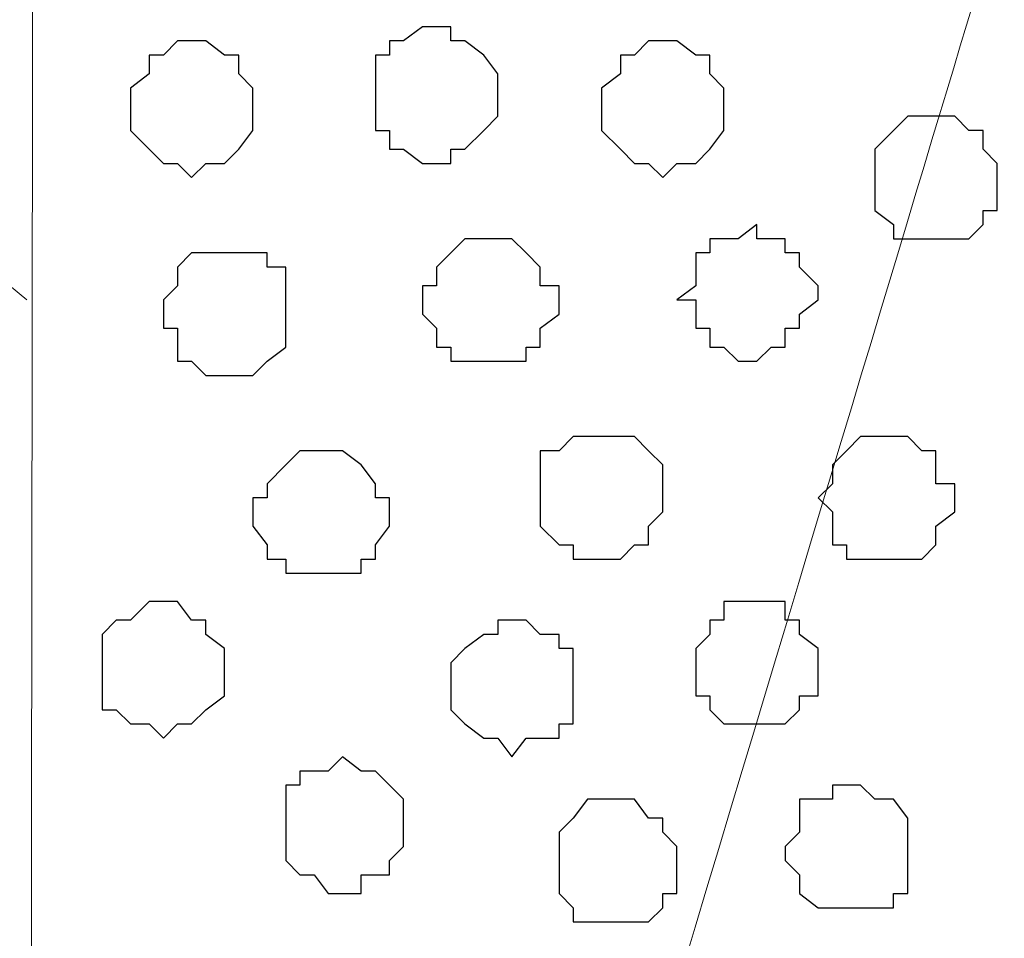
# Model space of a CAD drawing. Units: centimetres. Extents: x -8.5 to 8.8, y -9.9 to 13.4.
# Drawn here: x -5.6 to -5.2, y 0.4 to 0.8 of the extents above; entities that cross this region are included whole.
import ezdxf

# ---------------------------------------------------------------- set-up
doc = ezdxf.new("R2010")
doc.units = ezdxf.units.CM
doc.header["$MEASUREMENT"] = 0
doc.layers.add('Layer 1', color=7, linetype='Continuous')

msp = doc.modelspace()

# ---------------------------------------------------------------- linework, layer by layer
at = {"layer": 'Layer 1', "lineweight": 9}
for points, knots in [([(1.98258, -0.54257), (-0.93117, -0.54257), (-7.93397, -0.54257), (-7.93397, -0.54257), (-7.93397, -0.54257), (-7.93397, -0.54257), (-7.93397, 1.09573), (-7.93397, 1.09573), (-7.93397, 1.09573), (3.23071, 1.09573), (3.23071, 1.09573), (3.23071, 1.09573), (3.23071, 1.09573), (3.23125, -0.54257), (3.23125, -0.54257)], [0.5520104, 0.5520104, 0.5520104, 0.5520104, 0.75, 0.75, 0.75, 0.75, 1, 1, 1, 1.25, 1.25, 1.25, 1.25, 1.5, 1.5, 1.5, 1.5]), ([(-5.59081, -1.1338), (-5.59081, -1.1338), (-6.82698, -1.13435), (-6.82698, -1.13435), (-6.82698, -1.13435), (-6.82698, -1.13435), (-6.84177, 1.09573), (-6.84177, 1.09573), (-6.84177, 1.09573), (-6.84177, 1.09573), (-5.58782, 1.09573), (-5.58782, 1.09573), (-5.58782, 1.09573), (-5.58782, 1.09573), (-5.59081, -1.1338), (-5.59081, -1.1338)], [0, 0, 0, 0, 0.25, 0.25, 0.25, 0.25, 0.5, 0.5, 0.5, 0.5, 0.75, 0.75, 0.75, 0.75, 1, 1, 1, 1]), ([(-5.40688, -0.00231), (-5.30403, 0.33948), (-5.14844, 0.85654), (-5.14844, 0.85654), (-5.14844, 0.85654), (-4.86724, -0.07938), (-4.86724, -0.07938), (-4.86724, -0.07938), (-4.86724, -0.07938), (-4.86724, -0.07938), (-4.86724, -0.07938), (-4.86724, -0.07938), (-4.86724, -0.07938), (-4.86724, -0.07938), (-4.86724, -0.07938), (-4.86724, -0.07938), (-4.86724, -0.07938), (-4.86724, -0.07938), (-4.86724, -0.07938), (-4.86724, -0.07938), (-4.86724, -0.07938), (-4.86724, -0.07938), (-4.86724, -0.07938), (-4.86724, -0.07938), (-4.86724, -0.07938), (-4.95288, -0.06841), (-4.95288, -0.06841), (-4.95288, -0.06841), (-4.95288, -0.06841), (-5.04945, -0.05436), (-5.04945, -0.05436), (-5.04945, -0.05436), (-5.04945, -0.05436), (-5.04945, -0.05436), (-5.04945, -0.05436), (-5.04945, -0.05436), (-5.04945, -0.05436), (-5.11473, -0.04486), (-5.11473, -0.04486), (-5.11473, -0.04486), (-5.11473, -0.04486), (-5.14869, -0.03992), (-5.14869, -0.03992), (-5.14869, -0.03992), (-5.14869, -0.03992), (-5.14869, -0.03992), (-5.14869, -0.03992), (-5.14869, -0.03992), (-5.14869, -0.03992), (-5.20884, -0.03117), (-5.20884, -0.03117), (-5.20884, -0.03117), (-5.20884, -0.03117), (-5.24546, -0.02585), (-5.24546, -0.02585), (-5.24546, -0.02585), (-5.24546, -0.02585), (-5.30134, -0.01772), (-5.30134, -0.01772), (-5.30134, -0.01772), (-5.30134, -0.01772), (-5.34529, -0.01133), (-5.34529, -0.01133), (-5.34529, -0.01133), (-5.34529, -0.01133), (-5.34529, -0.01133), (-5.34529, -0.01133), (-5.34529, -0.01133), (-5.34529, -0.01133), (-5.34529, -0.01133), (-5.34529, -0.01133), (-5.34529, -0.01133), (-5.34529, -0.01133), (-5.34529, -0.01133), (-5.34529, -0.01133), (-5.34529, -0.01133), (-5.34529, -0.01133), (-5.34529, -0.01133), (-5.40688, -0.00231)], [0.9647634, 0.9647634, 0.9647634, 0.9647634, 1, 1, 1, 1.0526316, 1.0526316, 1.0526316, 1.0526316, 1.1052632, 1.1052632, 1.1052632, 1.1052632, 1.1578947, 1.1578947, 1.1578947, 1.1578947, 1.2105263, 1.2105263, 1.2105263, 1.2105263, 1.2631579, 1.2631579, 1.2631579, 1.2631579, 1.3157895, 1.3157895, 1.3157895, 1.3157895, 1.3684211, 1.3684211, 1.3684211, 1.3684211, 1.4210526, 1.4210526, 1.4210526, 1.4210526, 1.4736842, 1.4736842, 1.4736842, 1.4736842, 1.5263158, 1.5263158, 1.5263158, 1.5263158, 1.5789474, 1.5789474, 1.5789474, 1.5789474, 1.6315789, 1.6315789, 1.6315789, 1.6315789, 1.6842105, 1.6842105, 1.6842105, 1.6842105, 1.7368421, 1.7368421, 1.7368421, 1.7368421, 1.7894737, 1.7894737, 1.7894737, 1.7894737, 1.8421053, 1.8421053, 1.8421053, 1.8421053, 1.8947368, 1.8947368, 1.8947368, 1.8947368, 1.9473684, 1.9473684, 1.9473684, 1.9473684, 1.9534263, 1.9534263, 1.9534263, 1.9534263]), ([(-6.83483, 0.04926), (-6.83483, 0.04926), (-6.80791, 0.11994), (-6.80791, 0.11994), (-6.80791, 0.11994), (-6.80791, 0.11994), (-6.76557, 0.20884), (-6.76557, 0.20884), (-6.76557, 0.20884), (-6.76557, 0.20884), (-6.73171, 0.29139), (-6.73171, 0.29139), (-6.73171, 0.29139), (-6.73171, 0.29139), (-6.69149, 0.36548), (-6.69149, 0.36548), (-6.69149, 0.36548), (-6.69149, 0.36548), (-6.64281, 0.44168), (-6.64281, 0.44168), (-6.64281, 0.44168), (-6.64281, 0.44168), (-6.59624, 0.50306), (-6.59624, 0.50306), (-6.59624, 0.50306), (-6.59624, 0.50306), (-6.54756, 0.57079), (-6.54756, 0.57079), (-6.54756, 0.57079), (-6.54756, 0.57079), (-6.49887, 0.62583), (-6.49887, 0.62583), (-6.49887, 0.62583), (-6.49887, 0.62583), (-6.44596, 0.67239), (-6.44596, 0.67239), (-6.44596, 0.67239), (-6.44596, 0.67239), (-6.39092, 0.72108), (-6.39092, 0.72108), (-6.39092, 0.72108), (-6.39092, 0.72108), (-6.32954, 0.76129), (-6.32954, 0.76129), (-6.32954, 0.76129), (-6.32954, 0.76129), (-6.27451, 0.78881), (-6.27451, 0.78881), (-6.27451, 0.78881), (-6.27451, 0.78881), (-6.21312, 0.81633), (-6.21312, 0.81633), (-6.21312, 0.81633), (-6.21312, 0.81633), (-6.15174, 0.83749), (-6.15174, 0.83749), (-6.15174, 0.83749), (-6.15174, 0.83749), (-6.09036, 0.85019), (-6.09036, 0.85019), (-6.09036, 0.85019), (-6.09036, 0.85019), (-5.96759, 0.85019), (-5.96759, 0.85019), (-5.96759, 0.85019), (-5.96759, 0.85019), (-5.91256, 0.83749), (-5.91256, 0.83749), (-5.91256, 0.83749), (-5.91256, 0.83749), (-5.85752, 0.82268), (-5.85752, 0.82268), (-5.85752, 0.82268), (-5.85752, 0.82268), (-5.80249, 0.80363), (-5.80249, 0.80363), (-5.80249, 0.80363), (-5.80249, 0.80363), (-5.74746, 0.77611), (-5.74746, 0.77611), (-5.74746, 0.77611), (-5.74746, 0.77611), (-5.69454, 0.74224), (-5.69454, 0.74224), (-5.69454, 0.74224), (-5.69454, 0.74224), (-5.63951, 0.70626), (-5.63951, 0.70626), (-5.63951, 0.70626), (-5.63951, 0.70626), (-5.59082, 0.66604), (-5.59082, 0.66604)], [0, 0, 0, 0, 0.043478, 0.043478, 0.043478, 0.043478, 0.086957, 0.086957, 0.086957, 0.086957, 0.130435, 0.130435, 0.130435, 0.130435, 0.173913, 0.173913, 0.173913, 0.173913, 0.217391, 0.217391, 0.217391, 0.217391, 0.26087, 0.26087, 0.26087, 0.26087, 0.304348, 0.304348, 0.304348, 0.304348, 0.347826, 0.347826, 0.347826, 0.347826, 0.391304, 0.391304, 0.391304, 0.391304, 0.434783, 0.434783, 0.434783, 0.434783, 0.478261, 0.478261, 0.478261, 0.478261, 0.521739, 0.521739, 0.521739, 0.521739, 0.565217, 0.565217, 0.565217, 0.565217, 0.608696, 0.608696, 0.608696, 0.608696, 0.652174, 0.652174, 0.652174, 0.652174, 0.695652, 0.695652, 0.695652, 0.695652, 0.73913, 0.73913, 0.73913, 0.73913, 0.782609, 0.782609, 0.782609, 0.782609, 0.826087, 0.826087, 0.826087, 0.826087, 0.869565, 0.869565, 0.869565, 0.869565, 0.913043, 0.913043, 0.913043, 0.913043, 0.956522, 0.956522, 0.956522, 0.956522, 1, 1, 1, 1])]:
    msp.add_open_spline(points, degree=3, knots=knots, dxfattribs=at)
at = {"layer": 'Layer 1', "color": 251}
for points, knots in [([(-5.40667, 0.78881), (-5.40667, 0.78881), (-5.40032, 0.78881), (-5.40032, 0.78881), (-5.40032, 0.78881), (-5.40032, 0.78881), (-5.40032, 0.78246), (-5.40032, 0.78246), (-5.40032, 0.78246), (-5.40032, 0.78246), (-5.39397, 0.78246), (-5.39397, 0.78246), (-5.39397, 0.78246), (-5.39397, 0.78246), (-5.38551, 0.77611), (-5.38551, 0.77611), (-5.38551, 0.77611), (-5.38551, 0.77611), (-5.37916, 0.76764), (-5.37916, 0.76764), (-5.37916, 0.76764), (-5.37916, 0.76764), (-5.37916, 0.74859), (-5.37916, 0.74859), (-5.37916, 0.74859), (-5.37916, 0.74859), (-5.38551, 0.74224), (-5.38551, 0.74224), (-5.38551, 0.74224), (-5.38551, 0.74224), (-5.39397, 0.73378), (-5.39397, 0.73378), (-5.39397, 0.73378), (-5.39397, 0.73378), (-5.40032, 0.73378), (-5.40032, 0.73378), (-5.40032, 0.73378), (-5.40032, 0.73378), (-5.40032, 0.72743), (-5.40032, 0.72743), (-5.40032, 0.72743), (-5.40032, 0.72743), (-5.41302, 0.72743), (-5.41302, 0.72743), (-5.41302, 0.72743), (-5.41302, 0.72743), (-5.42149, 0.73378), (-5.42149, 0.73378), (-5.42149, 0.73378), (-5.42149, 0.73378), (-5.42784, 0.73378), (-5.42784, 0.73378), (-5.42784, 0.73378), (-5.42784, 0.73378), (-5.42784, 0.74224), (-5.42784, 0.74224), (-5.42784, 0.74224), (-5.42784, 0.74224), (-5.43419, 0.74224), (-5.43419, 0.74224), (-5.43419, 0.74224), (-5.43419, 0.74224), (-5.43419, 0.77611), (-5.43419, 0.77611), (-5.43419, 0.77611), (-5.43419, 0.77611), (-5.42784, 0.77611), (-5.42784, 0.77611), (-5.42784, 0.77611), (-5.42784, 0.77611), (-5.42784, 0.78246), (-5.42784, 0.78246), (-5.42784, 0.78246), (-5.42784, 0.78246), (-5.42149, 0.78246), (-5.42149, 0.78246), (-5.42149, 0.78246), (-5.42149, 0.78246), (-5.41302, 0.78881), (-5.41302, 0.78881), (-5.41302, 0.78881), (-5.41302, 0.78881), (-5.40667, 0.78881), (-5.40667, 0.78881)], [0, 0, 0, 0, 0.047619, 0.047619, 0.047619, 0.047619, 0.095238, 0.095238, 0.095238, 0.095238, 0.142857, 0.142857, 0.142857, 0.142857, 0.190476, 0.190476, 0.190476, 0.190476, 0.238095, 0.238095, 0.238095, 0.238095, 0.285714, 0.285714, 0.285714, 0.285714, 0.333333, 0.333333, 0.333333, 0.333333, 0.380952, 0.380952, 0.380952, 0.380952, 0.428571, 0.428571, 0.428571, 0.428571, 0.47619, 0.47619, 0.47619, 0.47619, 0.52381, 0.52381, 0.52381, 0.52381, 0.571429, 0.571429, 0.571429, 0.571429, 0.619048, 0.619048, 0.619048, 0.619048, 0.666667, 0.666667, 0.666667, 0.666667, 0.714286, 0.714286, 0.714286, 0.714286, 0.761905, 0.761905, 0.761905, 0.761905, 0.809524, 0.809524, 0.809524, 0.809524, 0.857143, 0.857143, 0.857143, 0.857143, 0.904762, 0.904762, 0.904762, 0.904762, 0.952381, 0.952381, 0.952381, 0.952381, 1, 1, 1, 1]), ([(-5.52944, 0.53058), (-5.52944, 0.53058), (-5.52309, 0.53058), (-5.52309, 0.53058), (-5.52309, 0.53058), (-5.52309, 0.53058), (-5.51674, 0.52211), (-5.51674, 0.52211), (-5.51674, 0.52211), (-5.51674, 0.52211), (-5.51039, 0.52211), (-5.51039, 0.52211), (-5.51039, 0.52211), (-5.51039, 0.52211), (-5.51039, 0.51576), (-5.51039, 0.51576), (-5.51039, 0.51576), (-5.51039, 0.51576), (-5.50192, 0.50941), (-5.50192, 0.50941), (-5.50192, 0.50941), (-5.50192, 0.50941), (-5.50192, 0.48824), (-5.50192, 0.48824), (-5.50192, 0.48824), (-5.50192, 0.48824), (-5.51039, 0.48189), (-5.51039, 0.48189), (-5.51039, 0.48189), (-5.51039, 0.48189), (-5.51674, 0.47554), (-5.51674, 0.47554), (-5.51674, 0.47554), (-5.51674, 0.47554), (-5.52309, 0.47554), (-5.52309, 0.47554), (-5.52309, 0.47554), (-5.52309, 0.47554), (-5.52944, 0.46919), (-5.52944, 0.46919), (-5.52944, 0.46919), (-5.52944, 0.46919), (-5.53579, 0.47554), (-5.53579, 0.47554), (-5.53579, 0.47554), (-5.53579, 0.47554), (-5.54426, 0.47554), (-5.54426, 0.47554), (-5.54426, 0.47554), (-5.54426, 0.47554), (-5.55061, 0.48189), (-5.55061, 0.48189), (-5.55061, 0.48189), (-5.55061, 0.48189), (-5.55696, 0.48189), (-5.55696, 0.48189), (-5.55696, 0.48189), (-5.55696, 0.48189), (-5.55696, 0.51576), (-5.55696, 0.51576), (-5.55696, 0.51576), (-5.55696, 0.51576), (-5.55061, 0.52211), (-5.55061, 0.52211), (-5.55061, 0.52211), (-5.55061, 0.52211), (-5.54426, 0.52211), (-5.54426, 0.52211), (-5.54426, 0.52211), (-5.54426, 0.52211), (-5.53579, 0.53058), (-5.53579, 0.53058), (-5.53579, 0.53058), (-5.53579, 0.53058), (-5.52944, 0.53058), (-5.52944, 0.53058)], [0, 0, 0, 0, 0.052632, 0.052632, 0.052632, 0.052632, 0.105263, 0.105263, 0.105263, 0.105263, 0.157895, 0.157895, 0.157895, 0.157895, 0.210526, 0.210526, 0.210526, 0.210526, 0.263158, 0.263158, 0.263158, 0.263158, 0.315789, 0.315789, 0.315789, 0.315789, 0.368421, 0.368421, 0.368421, 0.368421, 0.421053, 0.421053, 0.421053, 0.421053, 0.473684, 0.473684, 0.473684, 0.473684, 0.526316, 0.526316, 0.526316, 0.526316, 0.578947, 0.578947, 0.578947, 0.578947, 0.631579, 0.631579, 0.631579, 0.631579, 0.684211, 0.684211, 0.684211, 0.684211, 0.736842, 0.736842, 0.736842, 0.736842, 0.789474, 0.789474, 0.789474, 0.789474, 0.842105, 0.842105, 0.842105, 0.842105, 0.894737, 0.894737, 0.894737, 0.894737, 0.947368, 0.947368, 0.947368, 0.947368, 1, 1, 1, 1])]:
    msp.add_open_spline(points, degree=3, knots=knots, dxfattribs=at)
at = {"layer": 'Layer 1', "color": 253}
for points, knots in [([(-5.51674, 0.78246), (-5.51674, 0.78246), (-5.51039, 0.78246), (-5.51039, 0.78246), (-5.51039, 0.78246), (-5.51039, 0.78246), (-5.50192, 0.77611), (-5.50192, 0.77611), (-5.50192, 0.77611), (-5.50192, 0.77611), (-5.49557, 0.77611), (-5.49557, 0.77611), (-5.49557, 0.77611), (-5.49557, 0.77611), (-5.49557, 0.76764), (-5.49557, 0.76764), (-5.49557, 0.76764), (-5.49557, 0.76764), (-5.48922, 0.76129), (-5.48922, 0.76129), (-5.48922, 0.76129), (-5.48922, 0.76129), (-5.48922, 0.74224), (-5.48922, 0.74224), (-5.48922, 0.74224), (-5.48922, 0.74224), (-5.49557, 0.73378), (-5.49557, 0.73378), (-5.49557, 0.73378), (-5.49557, 0.73378), (-5.50192, 0.72743), (-5.50192, 0.72743), (-5.50192, 0.72743), (-5.50192, 0.72743), (-5.51039, 0.72743), (-5.51039, 0.72743), (-5.51039, 0.72743), (-5.51039, 0.72743), (-5.51674, 0.72108), (-5.51674, 0.72108), (-5.51674, 0.72108), (-5.51674, 0.72108), (-5.52309, 0.72743), (-5.52309, 0.72743), (-5.52309, 0.72743), (-5.52309, 0.72743), (-5.52944, 0.72743), (-5.52944, 0.72743), (-5.52944, 0.72743), (-5.52944, 0.72743), (-5.53579, 0.73378), (-5.53579, 0.73378), (-5.53579, 0.73378), (-5.53579, 0.73378), (-5.54426, 0.74224), (-5.54426, 0.74224), (-5.54426, 0.74224), (-5.54426, 0.74224), (-5.54426, 0.76129), (-5.54426, 0.76129), (-5.54426, 0.76129), (-5.54426, 0.76129), (-5.53579, 0.76764), (-5.53579, 0.76764), (-5.53579, 0.76764), (-5.53579, 0.76764), (-5.53579, 0.77611), (-5.53579, 0.77611), (-5.53579, 0.77611), (-5.53579, 0.77611), (-5.52944, 0.77611), (-5.52944, 0.77611), (-5.52944, 0.77611), (-5.52944, 0.77611), (-5.52309, 0.78246), (-5.52309, 0.78246), (-5.52309, 0.78246), (-5.52309, 0.78246), (-5.51674, 0.78246), (-5.51674, 0.78246)], [0, 0, 0, 0, 0.05, 0.05, 0.05, 0.05, 0.1, 0.1, 0.1, 0.1, 0.15, 0.15, 0.15, 0.15, 0.2, 0.2, 0.2, 0.2, 0.25, 0.25, 0.25, 0.25, 0.3, 0.3, 0.3, 0.3, 0.35, 0.35, 0.35, 0.35, 0.4, 0.4, 0.4, 0.4, 0.45, 0.45, 0.45, 0.45, 0.5, 0.5, 0.5, 0.5, 0.55, 0.55, 0.55, 0.55, 0.6, 0.6, 0.6, 0.6, 0.65, 0.65, 0.65, 0.65, 0.7, 0.7, 0.7, 0.7, 0.75, 0.75, 0.75, 0.75, 0.8, 0.8, 0.8, 0.8, 0.85, 0.85, 0.85, 0.85, 0.9, 0.9, 0.9, 0.9, 0.95, 0.95, 0.95, 0.95, 1, 1, 1, 1]), ([(-5.30507, 0.78246), (-5.30507, 0.78246), (-5.29872, 0.78246), (-5.29872, 0.78246), (-5.29872, 0.78246), (-5.29872, 0.78246), (-5.29026, 0.77611), (-5.29026, 0.77611), (-5.29026, 0.77611), (-5.29026, 0.77611), (-5.28391, 0.77611), (-5.28391, 0.77611), (-5.28391, 0.77611), (-5.28391, 0.77611), (-5.28391, 0.76764), (-5.28391, 0.76764), (-5.28391, 0.76764), (-5.28391, 0.76764), (-5.27756, 0.76129), (-5.27756, 0.76129), (-5.27756, 0.76129), (-5.27756, 0.76129), (-5.27756, 0.74224), (-5.27756, 0.74224), (-5.27756, 0.74224), (-5.27756, 0.74224), (-5.28391, 0.73378), (-5.28391, 0.73378), (-5.28391, 0.73378), (-5.28391, 0.73378), (-5.29026, 0.72743), (-5.29026, 0.72743), (-5.29026, 0.72743), (-5.29026, 0.72743), (-5.29872, 0.72743), (-5.29872, 0.72743), (-5.29872, 0.72743), (-5.29872, 0.72743), (-5.30507, 0.72108), (-5.30507, 0.72108), (-5.30507, 0.72108), (-5.30507, 0.72108), (-5.31142, 0.72743), (-5.31142, 0.72743), (-5.31142, 0.72743), (-5.31142, 0.72743), (-5.31777, 0.72743), (-5.31777, 0.72743), (-5.31777, 0.72743), (-5.31777, 0.72743), (-5.32412, 0.73378), (-5.32412, 0.73378), (-5.32412, 0.73378), (-5.32412, 0.73378), (-5.33259, 0.74224), (-5.33259, 0.74224), (-5.33259, 0.74224), (-5.33259, 0.74224), (-5.33259, 0.76129), (-5.33259, 0.76129), (-5.33259, 0.76129), (-5.33259, 0.76129), (-5.32412, 0.76764), (-5.32412, 0.76764), (-5.32412, 0.76764), (-5.32412, 0.76764), (-5.32412, 0.77611), (-5.32412, 0.77611), (-5.32412, 0.77611), (-5.32412, 0.77611), (-5.31777, 0.77611), (-5.31777, 0.77611), (-5.31777, 0.77611), (-5.31777, 0.77611), (-5.31142, 0.78246), (-5.31142, 0.78246), (-5.31142, 0.78246), (-5.31142, 0.78246), (-5.30507, 0.78246), (-5.30507, 0.78246)], [0, 0, 0, 0, 0.05, 0.05, 0.05, 0.05, 0.1, 0.1, 0.1, 0.1, 0.15, 0.15, 0.15, 0.15, 0.2, 0.2, 0.2, 0.2, 0.25, 0.25, 0.25, 0.25, 0.3, 0.3, 0.3, 0.3, 0.35, 0.35, 0.35, 0.35, 0.4, 0.4, 0.4, 0.4, 0.45, 0.45, 0.45, 0.45, 0.5, 0.5, 0.5, 0.5, 0.55, 0.55, 0.55, 0.55, 0.6, 0.6, 0.6, 0.6, 0.65, 0.65, 0.65, 0.65, 0.7, 0.7, 0.7, 0.7, 0.75, 0.75, 0.75, 0.75, 0.8, 0.8, 0.8, 0.8, 0.85, 0.85, 0.85, 0.85, 0.9, 0.9, 0.9, 0.9, 0.95, 0.95, 0.95, 0.95, 1, 1, 1, 1]), ([(-5.18231, 0.74859), (-5.18231, 0.74859), (-5.17384, 0.74859), (-5.17384, 0.74859), (-5.17384, 0.74859), (-5.17384, 0.74859), (-5.16749, 0.74224), (-5.16749, 0.74224), (-5.16749, 0.74224), (-5.16749, 0.74224), (-5.16114, 0.74224), (-5.16114, 0.74224), (-5.16114, 0.74224), (-5.16114, 0.74224), (-5.16114, 0.73378), (-5.16114, 0.73378), (-5.16114, 0.73378), (-5.16114, 0.73378), (-5.15479, 0.72743), (-5.15479, 0.72743), (-5.15479, 0.72743), (-5.15479, 0.72743), (-5.15479, 0.70626), (-5.15479, 0.70626), (-5.15479, 0.70626), (-5.15479, 0.70626), (-5.16114, 0.70626), (-5.16114, 0.70626), (-5.16114, 0.70626), (-5.16114, 0.70626), (-5.16114, 0.69991), (-5.16114, 0.69991), (-5.16114, 0.69991), (-5.16114, 0.69991), (-5.16749, 0.69356), (-5.16749, 0.69356), (-5.16749, 0.69356), (-5.16749, 0.69356), (-5.20136, 0.69356), (-5.20136, 0.69356), (-5.20136, 0.69356), (-5.20136, 0.69356), (-5.20136, 0.69991), (-5.20136, 0.69991), (-5.20136, 0.69991), (-5.20136, 0.69991), (-5.20982, 0.70626), (-5.20982, 0.70626), (-5.20982, 0.70626), (-5.20982, 0.70626), (-5.20982, 0.73378), (-5.20982, 0.73378), (-5.20982, 0.73378), (-5.20982, 0.73378), (-5.20136, 0.74224), (-5.20136, 0.74224), (-5.20136, 0.74224), (-5.20136, 0.74224), (-5.19501, 0.74859), (-5.19501, 0.74859), (-5.19501, 0.74859), (-5.19501, 0.74859), (-5.18231, 0.74859), (-5.18231, 0.74859)], [0, 0, 0, 0, 0.0625, 0.0625, 0.0625, 0.0625, 0.125, 0.125, 0.125, 0.125, 0.1875, 0.1875, 0.1875, 0.1875, 0.25, 0.25, 0.25, 0.25, 0.3125, 0.3125, 0.3125, 0.3125, 0.375, 0.375, 0.375, 0.375, 0.4375, 0.4375, 0.4375, 0.4375, 0.5, 0.5, 0.5, 0.5, 0.5625, 0.5625, 0.5625, 0.5625, 0.625, 0.625, 0.625, 0.625, 0.6875, 0.6875, 0.6875, 0.6875, 0.75, 0.75, 0.75, 0.75, 0.8125, 0.8125, 0.8125, 0.8125, 0.875, 0.875, 0.875, 0.875, 0.9375, 0.9375, 0.9375, 0.9375, 1, 1, 1, 1]), ([(-5.38551, 0.69356), (-5.38551, 0.69356), (-5.37281, 0.69356), (-5.37281, 0.69356), (-5.37281, 0.69356), (-5.37281, 0.69356), (-5.36646, 0.68721), (-5.36646, 0.68721), (-5.36646, 0.68721), (-5.36646, 0.68721), (-5.36011, 0.68086), (-5.36011, 0.68086), (-5.36011, 0.68086), (-5.36011, 0.68086), (-5.36011, 0.67239), (-5.36011, 0.67239), (-5.36011, 0.67239), (-5.36011, 0.67239), (-5.35164, 0.67239), (-5.35164, 0.67239), (-5.35164, 0.67239), (-5.35164, 0.67239), (-5.35164, 0.65969), (-5.35164, 0.65969), (-5.35164, 0.65969), (-5.35164, 0.65969), (-5.36011, 0.65334), (-5.36011, 0.65334), (-5.36011, 0.65334), (-5.36011, 0.65334), (-5.36011, 0.64488), (-5.36011, 0.64488), (-5.36011, 0.64488), (-5.36011, 0.64488), (-5.36646, 0.64488), (-5.36646, 0.64488), (-5.36646, 0.64488), (-5.36646, 0.64488), (-5.36646, 0.63853), (-5.36646, 0.63853), (-5.36646, 0.63853), (-5.36646, 0.63853), (-5.40032, 0.63853), (-5.40032, 0.63853), (-5.40032, 0.63853), (-5.40032, 0.63853), (-5.40032, 0.64488), (-5.40032, 0.64488), (-5.40032, 0.64488), (-5.40032, 0.64488), (-5.40667, 0.64488), (-5.40667, 0.64488), (-5.40667, 0.64488), (-5.40667, 0.64488), (-5.40667, 0.65334), (-5.40667, 0.65334), (-5.40667, 0.65334), (-5.40667, 0.65334), (-5.41302, 0.65969), (-5.41302, 0.65969), (-5.41302, 0.65969), (-5.41302, 0.65969), (-5.41302, 0.67239), (-5.41302, 0.67239), (-5.41302, 0.67239), (-5.41302, 0.67239), (-5.40667, 0.67239), (-5.40667, 0.67239), (-5.40667, 0.67239), (-5.40667, 0.67239), (-5.40667, 0.68086), (-5.40667, 0.68086), (-5.40667, 0.68086), (-5.40667, 0.68086), (-5.40032, 0.68721), (-5.40032, 0.68721), (-5.40032, 0.68721), (-5.40032, 0.68721), (-5.39397, 0.69356), (-5.39397, 0.69356), (-5.39397, 0.69356), (-5.39397, 0.69356), (-5.38551, 0.69356), (-5.38551, 0.69356)], [0, 0, 0, 0, 0.047619, 0.047619, 0.047619, 0.047619, 0.095238, 0.095238, 0.095238, 0.095238, 0.142857, 0.142857, 0.142857, 0.142857, 0.190476, 0.190476, 0.190476, 0.190476, 0.238095, 0.238095, 0.238095, 0.238095, 0.285714, 0.285714, 0.285714, 0.285714, 0.333333, 0.333333, 0.333333, 0.333333, 0.380952, 0.380952, 0.380952, 0.380952, 0.428571, 0.428571, 0.428571, 0.428571, 0.47619, 0.47619, 0.47619, 0.47619, 0.52381, 0.52381, 0.52381, 0.52381, 0.571429, 0.571429, 0.571429, 0.571429, 0.619048, 0.619048, 0.619048, 0.619048, 0.666667, 0.666667, 0.666667, 0.666667, 0.714286, 0.714286, 0.714286, 0.714286, 0.761905, 0.761905, 0.761905, 0.761905, 0.809524, 0.809524, 0.809524, 0.809524, 0.857143, 0.857143, 0.857143, 0.857143, 0.904762, 0.904762, 0.904762, 0.904762, 0.952381, 0.952381, 0.952381, 0.952381, 1, 1, 1, 1]), ([(-5.50192, 0.68721), (-5.50192, 0.68721), (-5.48287, 0.68721), (-5.48287, 0.68721), (-5.48287, 0.68721), (-5.48287, 0.68721), (-5.48287, 0.68086), (-5.48287, 0.68086), (-5.48287, 0.68086), (-5.48287, 0.68086), (-5.47441, 0.68086), (-5.47441, 0.68086), (-5.47441, 0.68086), (-5.47441, 0.68086), (-5.47441, 0.64488), (-5.47441, 0.64488), (-5.47441, 0.64488), (-5.47441, 0.64488), (-5.48287, 0.63853), (-5.48287, 0.63853), (-5.48287, 0.63853), (-5.48287, 0.63853), (-5.48922, 0.63218), (-5.48922, 0.63218), (-5.48922, 0.63218), (-5.48922, 0.63218), (-5.51039, 0.63218), (-5.51039, 0.63218), (-5.51039, 0.63218), (-5.51039, 0.63218), (-5.51674, 0.63853), (-5.51674, 0.63853), (-5.51674, 0.63853), (-5.51674, 0.63853), (-5.52309, 0.63853), (-5.52309, 0.63853), (-5.52309, 0.63853), (-5.52309, 0.63853), (-5.52309, 0.65334), (-5.52309, 0.65334), (-5.52309, 0.65334), (-5.52309, 0.65334), (-5.52944, 0.65334), (-5.52944, 0.65334), (-5.52944, 0.65334), (-5.52944, 0.65334), (-5.52944, 0.66604), (-5.52944, 0.66604), (-5.52944, 0.66604), (-5.52944, 0.66604), (-5.52309, 0.67239), (-5.52309, 0.67239), (-5.52309, 0.67239), (-5.52309, 0.67239), (-5.52309, 0.68086), (-5.52309, 0.68086), (-5.52309, 0.68086), (-5.52309, 0.68086), (-5.51674, 0.68721), (-5.51674, 0.68721), (-5.51674, 0.68721), (-5.51674, 0.68721), (-5.50192, 0.68721), (-5.50192, 0.68721)], [0, 0, 0, 0, 0.0625, 0.0625, 0.0625, 0.0625, 0.125, 0.125, 0.125, 0.125, 0.1875, 0.1875, 0.1875, 0.1875, 0.25, 0.25, 0.25, 0.25, 0.3125, 0.3125, 0.3125, 0.3125, 0.375, 0.375, 0.375, 0.375, 0.4375, 0.4375, 0.4375, 0.4375, 0.5, 0.5, 0.5, 0.5, 0.5625, 0.5625, 0.5625, 0.5625, 0.625, 0.625, 0.625, 0.625, 0.6875, 0.6875, 0.6875, 0.6875, 0.75, 0.75, 0.75, 0.75, 0.8125, 0.8125, 0.8125, 0.8125, 0.875, 0.875, 0.875, 0.875, 0.9375, 0.9375, 0.9375, 0.9375, 1, 1, 1, 1]), ([(-5.33259, 0.60466), (-5.33259, 0.60466), (-5.31777, 0.60466), (-5.31777, 0.60466), (-5.31777, 0.60466), (-5.31777, 0.60466), (-5.31142, 0.59831), (-5.31142, 0.59831), (-5.31142, 0.59831), (-5.31142, 0.59831), (-5.30507, 0.59196), (-5.30507, 0.59196), (-5.30507, 0.59196), (-5.30507, 0.59196), (-5.30507, 0.57079), (-5.30507, 0.57079), (-5.30507, 0.57079), (-5.30507, 0.57079), (-5.31142, 0.56444), (-5.31142, 0.56444), (-5.31142, 0.56444), (-5.31142, 0.56444), (-5.31142, 0.55598), (-5.31142, 0.55598), (-5.31142, 0.55598), (-5.31142, 0.55598), (-5.31777, 0.55598), (-5.31777, 0.55598), (-5.31777, 0.55598), (-5.31777, 0.55598), (-5.32412, 0.54963), (-5.32412, 0.54963), (-5.32412, 0.54963), (-5.32412, 0.54963), (-5.34529, 0.54963), (-5.34529, 0.54963), (-5.34529, 0.54963), (-5.34529, 0.54963), (-5.34529, 0.55598), (-5.34529, 0.55598), (-5.34529, 0.55598), (-5.34529, 0.55598), (-5.35164, 0.55598), (-5.35164, 0.55598), (-5.35164, 0.55598), (-5.35164, 0.55598), (-5.36011, 0.56444), (-5.36011, 0.56444), (-5.36011, 0.56444), (-5.36011, 0.56444), (-5.36011, 0.59831), (-5.36011, 0.59831), (-5.36011, 0.59831), (-5.36011, 0.59831), (-5.35164, 0.59831), (-5.35164, 0.59831), (-5.35164, 0.59831), (-5.35164, 0.59831), (-5.34529, 0.60466), (-5.34529, 0.60466), (-5.34529, 0.60466), (-5.34529, 0.60466), (-5.33259, 0.60466), (-5.33259, 0.60466)], [0, 0, 0, 0, 0.0625, 0.0625, 0.0625, 0.0625, 0.125, 0.125, 0.125, 0.125, 0.1875, 0.1875, 0.1875, 0.1875, 0.25, 0.25, 0.25, 0.25, 0.3125, 0.3125, 0.3125, 0.3125, 0.375, 0.375, 0.375, 0.375, 0.4375, 0.4375, 0.4375, 0.4375, 0.5, 0.5, 0.5, 0.5, 0.5625, 0.5625, 0.5625, 0.5625, 0.625, 0.625, 0.625, 0.625, 0.6875, 0.6875, 0.6875, 0.6875, 0.75, 0.75, 0.75, 0.75, 0.8125, 0.8125, 0.8125, 0.8125, 0.875, 0.875, 0.875, 0.875, 0.9375, 0.9375, 0.9375, 0.9375, 1, 1, 1, 1]), ([(-5.20136, 0.60466), (-5.20136, 0.60466), (-5.19501, 0.60466), (-5.19501, 0.60466), (-5.19501, 0.60466), (-5.19501, 0.60466), (-5.18866, 0.59831), (-5.18866, 0.59831), (-5.18866, 0.59831), (-5.18866, 0.59831), (-5.18231, 0.59831), (-5.18231, 0.59831), (-5.18231, 0.59831), (-5.18231, 0.59831), (-5.18231, 0.58349), (-5.18231, 0.58349), (-5.18231, 0.58349), (-5.18231, 0.58349), (-5.17384, 0.58349), (-5.17384, 0.58349), (-5.17384, 0.58349), (-5.17384, 0.58349), (-5.17384, 0.57079), (-5.17384, 0.57079), (-5.17384, 0.57079), (-5.17384, 0.57079), (-5.18231, 0.56444), (-5.18231, 0.56444), (-5.18231, 0.56444), (-5.18231, 0.56444), (-5.18231, 0.55598), (-5.18231, 0.55598), (-5.18231, 0.55598), (-5.18231, 0.55598), (-5.18866, 0.54963), (-5.18866, 0.54963), (-5.18866, 0.54963), (-5.18866, 0.54963), (-5.22252, 0.54963), (-5.22252, 0.54963), (-5.22252, 0.54963), (-5.22252, 0.54963), (-5.22252, 0.55598), (-5.22252, 0.55598), (-5.22252, 0.55598), (-5.22252, 0.55598), (-5.22887, 0.55598), (-5.22887, 0.55598), (-5.22887, 0.55598), (-5.22887, 0.55598), (-5.22887, 0.57079), (-5.22887, 0.57079), (-5.22887, 0.57079), (-5.22887, 0.57079), (-5.23522, 0.57714), (-5.23522, 0.57714), (-5.23522, 0.57714), (-5.23522, 0.57714), (-5.22887, 0.58349), (-5.22887, 0.58349), (-5.22887, 0.58349), (-5.22887, 0.58349), (-5.22887, 0.59196), (-5.22887, 0.59196), (-5.22887, 0.59196), (-5.22887, 0.59196), (-5.22252, 0.59831), (-5.22252, 0.59831), (-5.22252, 0.59831), (-5.22252, 0.59831), (-5.21617, 0.60466), (-5.21617, 0.60466), (-5.21617, 0.60466), (-5.21617, 0.60466), (-5.20136, 0.60466), (-5.20136, 0.60466)], [0, 0, 0, 0, 0.052632, 0.052632, 0.052632, 0.052632, 0.105263, 0.105263, 0.105263, 0.105263, 0.157895, 0.157895, 0.157895, 0.157895, 0.210526, 0.210526, 0.210526, 0.210526, 0.263158, 0.263158, 0.263158, 0.263158, 0.315789, 0.315789, 0.315789, 0.315789, 0.368421, 0.368421, 0.368421, 0.368421, 0.421053, 0.421053, 0.421053, 0.421053, 0.473684, 0.473684, 0.473684, 0.473684, 0.526316, 0.526316, 0.526316, 0.526316, 0.578947, 0.578947, 0.578947, 0.578947, 0.631579, 0.631579, 0.631579, 0.631579, 0.684211, 0.684211, 0.684211, 0.684211, 0.736842, 0.736842, 0.736842, 0.736842, 0.789474, 0.789474, 0.789474, 0.789474, 0.842105, 0.842105, 0.842105, 0.842105, 0.894737, 0.894737, 0.894737, 0.894737, 0.947368, 0.947368, 0.947368, 0.947368, 1, 1, 1, 1]), ([(-5.46171, 0.59831), (-5.46171, 0.59831), (-5.44901, 0.59831), (-5.44901, 0.59831), (-5.44901, 0.59831), (-5.44901, 0.59831), (-5.44054, 0.59196), (-5.44054, 0.59196), (-5.44054, 0.59196), (-5.44054, 0.59196), (-5.43419, 0.58349), (-5.43419, 0.58349), (-5.43419, 0.58349), (-5.43419, 0.58349), (-5.43419, 0.57714), (-5.43419, 0.57714), (-5.43419, 0.57714), (-5.43419, 0.57714), (-5.42784, 0.57714), (-5.42784, 0.57714), (-5.42784, 0.57714), (-5.42784, 0.57714), (-5.42784, 0.56444), (-5.42784, 0.56444), (-5.42784, 0.56444), (-5.42784, 0.56444), (-5.43419, 0.55598), (-5.43419, 0.55598), (-5.43419, 0.55598), (-5.43419, 0.55598), (-5.43419, 0.54963), (-5.43419, 0.54963), (-5.43419, 0.54963), (-5.43419, 0.54963), (-5.44054, 0.54963), (-5.44054, 0.54963), (-5.44054, 0.54963), (-5.44054, 0.54963), (-5.44054, 0.54328), (-5.44054, 0.54328), (-5.44054, 0.54328), (-5.44054, 0.54328), (-5.47441, 0.54328), (-5.47441, 0.54328), (-5.47441, 0.54328), (-5.47441, 0.54328), (-5.47441, 0.54963), (-5.47441, 0.54963), (-5.47441, 0.54963), (-5.47441, 0.54963), (-5.48287, 0.54963), (-5.48287, 0.54963), (-5.48287, 0.54963), (-5.48287, 0.54963), (-5.48287, 0.55598), (-5.48287, 0.55598), (-5.48287, 0.55598), (-5.48287, 0.55598), (-5.48922, 0.56444), (-5.48922, 0.56444), (-5.48922, 0.56444), (-5.48922, 0.56444), (-5.48922, 0.57714), (-5.48922, 0.57714), (-5.48922, 0.57714), (-5.48922, 0.57714), (-5.48287, 0.57714), (-5.48287, 0.57714), (-5.48287, 0.57714), (-5.48287, 0.57714), (-5.48287, 0.58349), (-5.48287, 0.58349), (-5.48287, 0.58349), (-5.48287, 0.58349), (-5.47441, 0.59196), (-5.47441, 0.59196), (-5.47441, 0.59196), (-5.47441, 0.59196), (-5.46806, 0.59831), (-5.46806, 0.59831), (-5.46806, 0.59831), (-5.46806, 0.59831), (-5.46171, 0.59831), (-5.46171, 0.59831)], [0, 0, 0, 0, 0.047619, 0.047619, 0.047619, 0.047619, 0.095238, 0.095238, 0.095238, 0.095238, 0.142857, 0.142857, 0.142857, 0.142857, 0.190476, 0.190476, 0.190476, 0.190476, 0.238095, 0.238095, 0.238095, 0.238095, 0.285714, 0.285714, 0.285714, 0.285714, 0.333333, 0.333333, 0.333333, 0.333333, 0.380952, 0.380952, 0.380952, 0.380952, 0.428571, 0.428571, 0.428571, 0.428571, 0.47619, 0.47619, 0.47619, 0.47619, 0.52381, 0.52381, 0.52381, 0.52381, 0.571429, 0.571429, 0.571429, 0.571429, 0.619048, 0.619048, 0.619048, 0.619048, 0.666667, 0.666667, 0.666667, 0.666667, 0.714286, 0.714286, 0.714286, 0.714286, 0.761905, 0.761905, 0.761905, 0.761905, 0.809524, 0.809524, 0.809524, 0.809524, 0.857143, 0.857143, 0.857143, 0.857143, 0.904762, 0.904762, 0.904762, 0.904762, 0.952381, 0.952381, 0.952381, 0.952381, 1, 1, 1, 1]), ([(-5.26274, 0.53058), (-5.26274, 0.53058), (-5.25004, 0.53058), (-5.25004, 0.53058), (-5.25004, 0.53058), (-5.25004, 0.53058), (-5.25004, 0.52211), (-5.25004, 0.52211), (-5.25004, 0.52211), (-5.25004, 0.52211), (-5.24369, 0.52211), (-5.24369, 0.52211), (-5.24369, 0.52211), (-5.24369, 0.52211), (-5.24369, 0.51576), (-5.24369, 0.51576), (-5.24369, 0.51576), (-5.24369, 0.51576), (-5.23522, 0.50941), (-5.23522, 0.50941), (-5.23522, 0.50941), (-5.23522, 0.50941), (-5.23522, 0.48824), (-5.23522, 0.48824), (-5.23522, 0.48824), (-5.23522, 0.48824), (-5.24369, 0.48824), (-5.24369, 0.48824), (-5.24369, 0.48824), (-5.24369, 0.48824), (-5.24369, 0.48189), (-5.24369, 0.48189), (-5.24369, 0.48189), (-5.24369, 0.48189), (-5.25004, 0.47554), (-5.25004, 0.47554), (-5.25004, 0.47554), (-5.25004, 0.47554), (-5.27756, 0.47554), (-5.27756, 0.47554), (-5.27756, 0.47554), (-5.27756, 0.47554), (-5.28391, 0.48189), (-5.28391, 0.48189), (-5.28391, 0.48189), (-5.28391, 0.48189), (-5.28391, 0.48824), (-5.28391, 0.48824), (-5.28391, 0.48824), (-5.28391, 0.48824), (-5.29026, 0.48824), (-5.29026, 0.48824), (-5.29026, 0.48824), (-5.29026, 0.48824), (-5.29026, 0.50941), (-5.29026, 0.50941), (-5.29026, 0.50941), (-5.29026, 0.50941), (-5.28391, 0.51576), (-5.28391, 0.51576), (-5.28391, 0.51576), (-5.28391, 0.51576), (-5.28391, 0.52211), (-5.28391, 0.52211), (-5.28391, 0.52211), (-5.28391, 0.52211), (-5.27756, 0.52211), (-5.27756, 0.52211), (-5.27756, 0.52211), (-5.27756, 0.52211), (-5.27756, 0.53058), (-5.27756, 0.53058), (-5.27756, 0.53058), (-5.27756, 0.53058), (-5.26274, 0.53058), (-5.26274, 0.53058)], [0, 0, 0, 0, 0.052632, 0.052632, 0.052632, 0.052632, 0.105263, 0.105263, 0.105263, 0.105263, 0.157895, 0.157895, 0.157895, 0.157895, 0.210526, 0.210526, 0.210526, 0.210526, 0.263158, 0.263158, 0.263158, 0.263158, 0.315789, 0.315789, 0.315789, 0.315789, 0.368421, 0.368421, 0.368421, 0.368421, 0.421053, 0.421053, 0.421053, 0.421053, 0.473684, 0.473684, 0.473684, 0.473684, 0.526316, 0.526316, 0.526316, 0.526316, 0.578947, 0.578947, 0.578947, 0.578947, 0.631579, 0.631579, 0.631579, 0.631579, 0.684211, 0.684211, 0.684211, 0.684211, 0.736842, 0.736842, 0.736842, 0.736842, 0.789474, 0.789474, 0.789474, 0.789474, 0.842105, 0.842105, 0.842105, 0.842105, 0.894737, 0.894737, 0.894737, 0.894737, 0.947368, 0.947368, 0.947368, 0.947368, 1, 1, 1, 1]), ([(-5.37281, 0.52211), (-5.37281, 0.52211), (-5.36646, 0.52211), (-5.36646, 0.52211), (-5.36646, 0.52211), (-5.36646, 0.52211), (-5.36011, 0.51576), (-5.36011, 0.51576), (-5.36011, 0.51576), (-5.36011, 0.51576), (-5.35164, 0.51576), (-5.35164, 0.51576), (-5.35164, 0.51576), (-5.35164, 0.51576), (-5.35164, 0.50941), (-5.35164, 0.50941), (-5.35164, 0.50941), (-5.35164, 0.50941), (-5.34529, 0.50941), (-5.34529, 0.50941), (-5.34529, 0.50941), (-5.34529, 0.50941), (-5.34529, 0.47554), (-5.34529, 0.47554), (-5.34529, 0.47554), (-5.34529, 0.47554), (-5.35164, 0.47554), (-5.35164, 0.47554), (-5.35164, 0.47554), (-5.35164, 0.47554), (-5.35164, 0.46919), (-5.35164, 0.46919), (-5.35164, 0.46919), (-5.35164, 0.46919), (-5.36646, 0.46919), (-5.36646, 0.46919), (-5.36646, 0.46919), (-5.36646, 0.46919), (-5.37281, 0.46073), (-5.37281, 0.46073), (-5.37281, 0.46073), (-5.37281, 0.46073), (-5.37916, 0.46919), (-5.37916, 0.46919), (-5.37916, 0.46919), (-5.37916, 0.46919), (-5.38551, 0.46919), (-5.38551, 0.46919), (-5.38551, 0.46919), (-5.38551, 0.46919), (-5.39397, 0.47554), (-5.39397, 0.47554), (-5.39397, 0.47554), (-5.39397, 0.47554), (-5.40032, 0.48189), (-5.40032, 0.48189), (-5.40032, 0.48189), (-5.40032, 0.48189), (-5.40032, 0.50306), (-5.40032, 0.50306), (-5.40032, 0.50306), (-5.40032, 0.50306), (-5.39397, 0.50941), (-5.39397, 0.50941), (-5.39397, 0.50941), (-5.39397, 0.50941), (-5.38551, 0.51576), (-5.38551, 0.51576), (-5.38551, 0.51576), (-5.38551, 0.51576), (-5.37916, 0.51576), (-5.37916, 0.51576), (-5.37916, 0.51576), (-5.37916, 0.51576), (-5.37916, 0.52211), (-5.37916, 0.52211), (-5.37916, 0.52211), (-5.37916, 0.52211), (-5.37281, 0.52211), (-5.37281, 0.52211)], [0, 0, 0, 0, 0.05, 0.05, 0.05, 0.05, 0.1, 0.1, 0.1, 0.1, 0.15, 0.15, 0.15, 0.15, 0.2, 0.2, 0.2, 0.2, 0.25, 0.25, 0.25, 0.25, 0.3, 0.3, 0.3, 0.3, 0.35, 0.35, 0.35, 0.35, 0.4, 0.4, 0.4, 0.4, 0.45, 0.45, 0.45, 0.45, 0.5, 0.5, 0.5, 0.5, 0.55, 0.55, 0.55, 0.55, 0.6, 0.6, 0.6, 0.6, 0.65, 0.65, 0.65, 0.65, 0.7, 0.7, 0.7, 0.7, 0.75, 0.75, 0.75, 0.75, 0.8, 0.8, 0.8, 0.8, 0.85, 0.85, 0.85, 0.85, 0.9, 0.9, 0.9, 0.9, 0.95, 0.95, 0.95, 0.95, 1, 1, 1, 1]), ([(-5.44901, 0.46073), (-5.44901, 0.46073), (-5.44054, 0.45438), (-5.44054, 0.45438), (-5.44054, 0.45438), (-5.44054, 0.45438), (-5.43419, 0.45438), (-5.43419, 0.45438), (-5.43419, 0.45438), (-5.43419, 0.45438), (-5.42784, 0.44803), (-5.42784, 0.44803), (-5.42784, 0.44803), (-5.42784, 0.44803), (-5.42149, 0.44168), (-5.42149, 0.44168), (-5.42149, 0.44168), (-5.42149, 0.44168), (-5.42149, 0.42051), (-5.42149, 0.42051), (-5.42149, 0.42051), (-5.42149, 0.42051), (-5.42784, 0.41416), (-5.42784, 0.41416), (-5.42784, 0.41416), (-5.42784, 0.41416), (-5.42784, 0.40781), (-5.42784, 0.40781), (-5.42784, 0.40781), (-5.42784, 0.40781), (-5.44054, 0.40781), (-5.44054, 0.40781), (-5.44054, 0.40781), (-5.44054, 0.40781), (-5.44054, 0.39934), (-5.44054, 0.39934), (-5.44054, 0.39934), (-5.44054, 0.39934), (-5.45536, 0.39934), (-5.45536, 0.39934), (-5.45536, 0.39934), (-5.45536, 0.39934), (-5.46171, 0.40781), (-5.46171, 0.40781), (-5.46171, 0.40781), (-5.46171, 0.40781), (-5.46806, 0.40781), (-5.46806, 0.40781), (-5.46806, 0.40781), (-5.46806, 0.40781), (-5.47441, 0.41416), (-5.47441, 0.41416), (-5.47441, 0.41416), (-5.47441, 0.41416), (-5.47441, 0.44803), (-5.47441, 0.44803), (-5.47441, 0.44803), (-5.47441, 0.44803), (-5.46806, 0.44803), (-5.46806, 0.44803), (-5.46806, 0.44803), (-5.46806, 0.44803), (-5.46806, 0.45438), (-5.46806, 0.45438), (-5.46806, 0.45438), (-5.46806, 0.45438), (-5.45536, 0.45438), (-5.45536, 0.45438), (-5.45536, 0.45438), (-5.45536, 0.45438), (-5.44901, 0.46073), (-5.44901, 0.46073)], [0, 0, 0, 0, 0.055556, 0.055556, 0.055556, 0.055556, 0.111111, 0.111111, 0.111111, 0.111111, 0.166667, 0.166667, 0.166667, 0.166667, 0.222222, 0.222222, 0.222222, 0.222222, 0.277778, 0.277778, 0.277778, 0.277778, 0.333333, 0.333333, 0.333333, 0.333333, 0.388889, 0.388889, 0.388889, 0.388889, 0.444444, 0.444444, 0.444444, 0.444444, 0.5, 0.5, 0.5, 0.5, 0.555556, 0.555556, 0.555556, 0.555556, 0.611111, 0.611111, 0.611111, 0.611111, 0.666667, 0.666667, 0.666667, 0.666667, 0.722222, 0.722222, 0.722222, 0.722222, 0.777778, 0.777778, 0.777778, 0.777778, 0.833333, 0.833333, 0.833333, 0.833333, 0.888889, 0.888889, 0.888889, 0.888889, 0.944444, 0.944444, 0.944444, 0.944444, 1, 1, 1, 1]), ([(-5.22252, 0.44803), (-5.22252, 0.44803), (-5.21617, 0.44803), (-5.21617, 0.44803), (-5.21617, 0.44803), (-5.21617, 0.44803), (-5.20982, 0.44168), (-5.20982, 0.44168), (-5.20982, 0.44168), (-5.20982, 0.44168), (-5.20136, 0.44168), (-5.20136, 0.44168), (-5.20136, 0.44168), (-5.20136, 0.44168), (-5.19501, 0.43321), (-5.19501, 0.43321), (-5.19501, 0.43321), (-5.19501, 0.43321), (-5.19501, 0.39934), (-5.19501, 0.39934), (-5.19501, 0.39934), (-5.19501, 0.39934), (-5.20136, 0.39934), (-5.20136, 0.39934), (-5.20136, 0.39934), (-5.20136, 0.39934), (-5.20136, 0.39299), (-5.20136, 0.39299), (-5.20136, 0.39299), (-5.20136, 0.39299), (-5.23522, 0.39299), (-5.23522, 0.39299), (-5.23522, 0.39299), (-5.23522, 0.39299), (-5.24369, 0.39934), (-5.24369, 0.39934), (-5.24369, 0.39934), (-5.24369, 0.39934), (-5.24369, 0.40781), (-5.24369, 0.40781), (-5.24369, 0.40781), (-5.24369, 0.40781), (-5.25004, 0.41416), (-5.25004, 0.41416), (-5.25004, 0.41416), (-5.25004, 0.41416), (-5.25004, 0.42051), (-5.25004, 0.42051), (-5.25004, 0.42051), (-5.25004, 0.42051), (-5.24369, 0.42686), (-5.24369, 0.42686), (-5.24369, 0.42686), (-5.24369, 0.42686), (-5.24369, 0.44168), (-5.24369, 0.44168), (-5.24369, 0.44168), (-5.24369, 0.44168), (-5.22887, 0.44168), (-5.22887, 0.44168), (-5.22887, 0.44168), (-5.22887, 0.44168), (-5.22887, 0.44803), (-5.22887, 0.44803), (-5.22887, 0.44803), (-5.22887, 0.44803), (-5.22252, 0.44803), (-5.22252, 0.44803)], [0, 0, 0, 0, 0.058824, 0.058824, 0.058824, 0.058824, 0.117647, 0.117647, 0.117647, 0.117647, 0.176471, 0.176471, 0.176471, 0.176471, 0.235294, 0.235294, 0.235294, 0.235294, 0.294118, 0.294118, 0.294118, 0.294118, 0.352941, 0.352941, 0.352941, 0.352941, 0.411765, 0.411765, 0.411765, 0.411765, 0.470588, 0.470588, 0.470588, 0.470588, 0.529412, 0.529412, 0.529412, 0.529412, 0.588235, 0.588235, 0.588235, 0.588235, 0.647059, 0.647059, 0.647059, 0.647059, 0.705882, 0.705882, 0.705882, 0.705882, 0.764706, 0.764706, 0.764706, 0.764706, 0.823529, 0.823529, 0.823529, 0.823529, 0.882353, 0.882353, 0.882353, 0.882353, 0.941176, 0.941176, 0.941176, 0.941176, 1, 1, 1, 1]), ([(-5.32412, 0.44168), (-5.32412, 0.44168), (-5.31777, 0.44168), (-5.31777, 0.44168), (-5.31777, 0.44168), (-5.31777, 0.44168), (-5.31142, 0.43321), (-5.31142, 0.43321), (-5.31142, 0.43321), (-5.31142, 0.43321), (-5.30507, 0.43321), (-5.30507, 0.43321), (-5.30507, 0.43321), (-5.30507, 0.43321), (-5.30507, 0.42686), (-5.30507, 0.42686), (-5.30507, 0.42686), (-5.30507, 0.42686), (-5.29872, 0.42051), (-5.29872, 0.42051), (-5.29872, 0.42051), (-5.29872, 0.42051), (-5.29872, 0.39934), (-5.29872, 0.39934), (-5.29872, 0.39934), (-5.29872, 0.39934), (-5.30507, 0.39934), (-5.30507, 0.39934), (-5.30507, 0.39934), (-5.30507, 0.39934), (-5.30507, 0.39299), (-5.30507, 0.39299), (-5.30507, 0.39299), (-5.30507, 0.39299), (-5.31142, 0.38664), (-5.31142, 0.38664), (-5.31142, 0.38664), (-5.31142, 0.38664), (-5.34529, 0.38664), (-5.34529, 0.38664), (-5.34529, 0.38664), (-5.34529, 0.38664), (-5.34529, 0.39299), (-5.34529, 0.39299), (-5.34529, 0.39299), (-5.34529, 0.39299), (-5.35164, 0.39934), (-5.35164, 0.39934), (-5.35164, 0.39934), (-5.35164, 0.39934), (-5.35164, 0.42686), (-5.35164, 0.42686), (-5.35164, 0.42686), (-5.35164, 0.42686), (-5.34529, 0.43321), (-5.34529, 0.43321), (-5.34529, 0.43321), (-5.34529, 0.43321), (-5.33894, 0.44168), (-5.33894, 0.44168), (-5.33894, 0.44168), (-5.33894, 0.44168), (-5.32412, 0.44168), (-5.32412, 0.44168)], [0, 0, 0, 0, 0.0625, 0.0625, 0.0625, 0.0625, 0.125, 0.125, 0.125, 0.125, 0.1875, 0.1875, 0.1875, 0.1875, 0.25, 0.25, 0.25, 0.25, 0.3125, 0.3125, 0.3125, 0.3125, 0.375, 0.375, 0.375, 0.375, 0.4375, 0.4375, 0.4375, 0.4375, 0.5, 0.5, 0.5, 0.5, 0.5625, 0.5625, 0.5625, 0.5625, 0.625, 0.625, 0.625, 0.625, 0.6875, 0.6875, 0.6875, 0.6875, 0.75, 0.75, 0.75, 0.75, 0.8125, 0.8125, 0.8125, 0.8125, 0.875, 0.875, 0.875, 0.875, 0.9375, 0.9375, 0.9375, 0.9375, 1, 1, 1, 1])]:
    msp.add_open_spline(points, degree=3, knots=knots, dxfattribs=at)
at = {"layer": 'Layer 1', "color": 8}
msp.add_open_spline([(-5.26274, 0.69991), (-5.26274, 0.69991), (-5.26274, 0.69356), (-5.26274, 0.69356), (-5.26274, 0.69356), (-5.26274, 0.69356), (-5.25004, 0.69356), (-5.25004, 0.69356), (-5.25004, 0.69356), (-5.25004, 0.69356), (-5.25004, 0.68721), (-5.25004, 0.68721), (-5.25004, 0.68721), (-5.25004, 0.68721), (-5.24369, 0.68721), (-5.24369, 0.68721), (-5.24369, 0.68721), (-5.24369, 0.68721), (-5.24369, 0.68086), (-5.24369, 0.68086), (-5.24369, 0.68086), (-5.24369, 0.68086), (-5.23522, 0.67239), (-5.23522, 0.67239), (-5.23522, 0.67239), (-5.23522, 0.67239), (-5.23522, 0.66604), (-5.23522, 0.66604), (-5.23522, 0.66604), (-5.23522, 0.66604), (-5.24369, 0.65969), (-5.24369, 0.65969), (-5.24369, 0.65969), (-5.24369, 0.65969), (-5.24369, 0.65334), (-5.24369, 0.65334), (-5.24369, 0.65334), (-5.24369, 0.65334), (-5.25004, 0.65334), (-5.25004, 0.65334), (-5.25004, 0.65334), (-5.25004, 0.65334), (-5.25004, 0.64488), (-5.25004, 0.64488), (-5.25004, 0.64488), (-5.25004, 0.64488), (-5.25639, 0.64488), (-5.25639, 0.64488), (-5.25639, 0.64488), (-5.25639, 0.64488), (-5.26274, 0.63853), (-5.26274, 0.63853), (-5.26274, 0.63853), (-5.26274, 0.63853), (-5.27121, 0.63853), (-5.27121, 0.63853), (-5.27121, 0.63853), (-5.27121, 0.63853), (-5.27756, 0.64488), (-5.27756, 0.64488), (-5.27756, 0.64488), (-5.27756, 0.64488), (-5.28391, 0.64488), (-5.28391, 0.64488), (-5.28391, 0.64488), (-5.28391, 0.64488), (-5.28391, 0.65334), (-5.28391, 0.65334), (-5.28391, 0.65334), (-5.28391, 0.65334), (-5.29026, 0.65334), (-5.29026, 0.65334), (-5.29026, 0.65334), (-5.29026, 0.65334), (-5.29026, 0.66604), (-5.29026, 0.66604), (-5.29026, 0.66604), (-5.29026, 0.66604), (-5.29872, 0.66604), (-5.29872, 0.66604), (-5.29872, 0.66604), (-5.29872, 0.66604), (-5.29026, 0.67239), (-5.29026, 0.67239), (-5.29026, 0.67239), (-5.29026, 0.67239), (-5.29026, 0.68721), (-5.29026, 0.68721), (-5.29026, 0.68721), (-5.29026, 0.68721), (-5.28391, 0.68721), (-5.28391, 0.68721), (-5.28391, 0.68721), (-5.28391, 0.68721), (-5.28391, 0.69356), (-5.28391, 0.69356), (-5.28391, 0.69356), (-5.28391, 0.69356), (-5.27121, 0.69356), (-5.27121, 0.69356), (-5.27121, 0.69356), (-5.27121, 0.69356), (-5.26274, 0.69991), (-5.26274, 0.69991)], degree=3, knots=[0, 0, 0, 0, 0.038462, 0.038462, 0.038462, 0.038462, 0.076923, 0.076923, 0.076923, 0.076923, 0.115385, 0.115385, 0.115385, 0.115385, 0.153846, 0.153846, 0.153846, 0.153846, 0.192308, 0.192308, 0.192308, 0.192308, 0.230769, 0.230769, 0.230769, 0.230769, 0.269231, 0.269231, 0.269231, 0.269231, 0.307692, 0.307692, 0.307692, 0.307692, 0.346154, 0.346154, 0.346154, 0.346154, 0.384615, 0.384615, 0.384615, 0.384615, 0.423077, 0.423077, 0.423077, 0.423077, 0.461538, 0.461538, 0.461538, 0.461538, 0.5, 0.5, 0.5, 0.5, 0.538462, 0.538462, 0.538462, 0.538462, 0.576923, 0.576923, 0.576923, 0.576923, 0.615385, 0.615385, 0.615385, 0.615385, 0.653846, 0.653846, 0.653846, 0.653846, 0.692308, 0.692308, 0.692308, 0.692308, 0.730769, 0.730769, 0.730769, 0.730769, 0.769231, 0.769231, 0.769231, 0.769231, 0.807692, 0.807692, 0.807692, 0.807692, 0.846154, 0.846154, 0.846154, 0.846154, 0.884615, 0.884615, 0.884615, 0.884615, 0.923077, 0.923077, 0.923077, 0.923077, 0.961538, 0.961538, 0.961538, 0.961538, 1, 1, 1, 1], dxfattribs=at)

doc.saveas('drawing.dxf')
